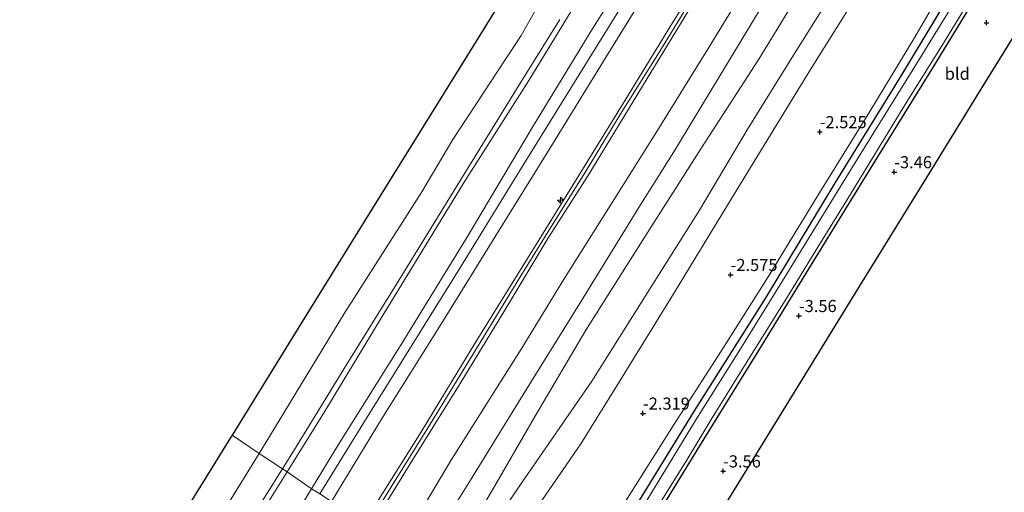
# Model space of a CAD drawing. Units: metres. Extents: x 169000 to 180006, y 531248 to 537500.
# Drawn here: x 170619 to 170822, y 533488 to 533586 of the extents above; entities that cross this region are included whole.
import ezdxf
from ezdxf.enums import TextEntityAlignment as Align

# ---------------------------------------------------------------- set-up
doc = ezdxf.new("R2010")
doc.units = ezdxf.units.M
doc.layers.get('0').update_dxf_attribs({"lineweight": 25})
for name, color, linetype, lineweight in [('B-ME-AL-OVERIG-S-B1', 7, 'Continuous', 18), ('B-ME-GW-KRUINLIJN-L-B1', 93, 'Continuous', 18), ('B-ME-GW-TEENLIJN-L-B1', 93, 'Continuous', 18), ('B-ME-IE-GRASLAND-GV-B6', 93, 'Continuous', 18), ('B-ME-IE-GRONDWERKLIJN-GROND_INGERICHT-GV-B6', 253, 'Continuous', 18), ('B-ME-IE-HULPGEOMETRIE-L-B1', 53, 'Continuous', 18), ('B-ME-OB-BEKLEDING-GV-B6', 253, 'Continuous', 18), ('B-ME-OB-WATERLIJN-L-B1', 133, 'OB-WATERLIJN', 18), ('B-ME-OG-WATER-GV-B6', 153, 'Continuous', 18), ('B-ME-VH-VERH_SOORT-BITUMEN-GV-B6', 8, 'IE-TERREINAFSCHEIDING-NATUURLIJK-HOUTWAL', 18)]:
    doc.layers.add(name, color=color, linetype=linetype, lineweight=lineweight)
for name, color, linetype in [('B-ME-GW-HOOGTEPUNT-S-B1', 10, 'Continuous'), ('B-ME-GW-INSTEEKWATERGANG-L-B1', 10, 'Continuous'), ('B-ME-KG-KADASTRAAL-OPNAMEDTMGRENS-L-B1', 10, 'Continuous')]:
    doc.layers.add(name, color=color, linetype=linetype)
doc.styles.add('NLCS-ISO', font='NLCS-ISO.TTF')
doc.linetypes.add('IE-TERREINAFSCHEIDING-NATUURLIJK-HOUTWAL', pattern='A,7,-1.5,[67,NLCS.SHX,S=0.75,R=45,X=0,Y=0],-1.5,7,-1.5,[70,NLCS.SHX,S=0.75,R=0,X=0,Y=0],-1.5', length=20)
doc.linetypes.add('OB-WATERLIJN', pattern='A,10,[32,NLCS.SHX,S=2,R=0,X=0,Y=0],-12', length=22)

# ---------------------------------------------------------------- blocks, each defined once
blk = doc.blocks.new('hecto')
for p, q in [((0, 0.625), (-0.625, 0)), ((0, -0.625), (0, 0.625)), ((-0.625, 0), (0.625, 0)), ((0.625, 0), (0, -0.625))]:
    blk.add_line(p, q)
blk = doc.blocks.new('hoogtepunt')
for p, q in [((-0.5, 0), (0.5, 0)), ((0, 0.5), (0, -0.5))]:
    blk.add_line(p, q)

msp = doc.modelspace()

# ---------------------------------------------------------------- linework, layer by layer
at = {"layer": 'B-ME-GW-INSTEEKWATERGANG-L-B1'}
for points in [[(170727.56, 533456.372, -3.715), (170733.979, 533466.14, -3.662), (170744.924, 533482.951, -3.657), (170758.676, 533505.337, -3.599), (170773.009, 533528.003, -3.615), (170787.535, 533551.993, -3.631), (170800.814, 533573.635, -3.625), (170812.687, 533593.317, -3.625), (170823.17, 533610.44, -3.631), (170830.771, 533622.375, -3.631), (170845.093, 533645.524, -3.594), (170854.181, 533660.12, -3.505), (170866.055, 533680.053, -3.436), (170880.559, 533703.47, -3.389), (170892.488, 533722.862, -3.478), (170906.291, 533745.074, -3.478), (170920.283, 533767.69, -3.457), (170924.01, 533773.479, -3.457)], [(170928.075, 533770.711, -3.444), (170926.473, 533768.16, -3.441), (170914.631, 533748.996, -3.397), (170903.71, 533731.364, -3.379), (170898.197, 533722.409, -3.469), (170895.395, 533717.856, -3.515), (170893.834, 533715.321, -3.541), (170886.919, 533704.238, -3.485), (170875.088, 533685.283, -3.504), (170862.886, 533665.487, -3.454), (170852.943, 533649.455, -3.466), (170842.213, 533631.883, -3.504), (170832.678, 533616.581, -3.522), (170819.996, 533596.074, -3.654), (170807.755, 533575.97, -3.629), (170795.32, 533555.911, -3.585), (170783.955, 533537.397, -3.647), (170771.59, 533517.236, -3.654), (170759.376, 533497.504, -3.616), (170748.465, 533479.747, -3.597), (170738.909, 533464.04, -3.697), (170737.267, 533461.494, -3.743), (170734.623, 533457.394, -3.816), (170732.027, 533453.39, -3.767)]]:
    msp.add_polyline3d(points, dxfattribs=at)
at = {"layer": 'B-ME-GW-KRUINLIJN-L-B1'}
for points in [[(170875.012, 533806.845, 1.598), (170866.189, 533792.54, 1.577), (170853.104, 533771.103, 1.59), (170840.259, 533750.146, 1.621), (170825.827, 533726.96, 1.615), (170818.364, 533715.352, 1.59), (170804.935, 533693.363, 1.596), (170791.449, 533671.58, 1.627), (170777.782, 533649.528, 1.559), (170763.324, 533626.22, 1.534), (170750.874, 533605.641, 1.64), (170737.085, 533583.615, 1.627), (170724.821, 533563.47, 1.634), (170711.577, 533541.2, 1.792), (170697.584, 533518.463, 1.776), (170684.52, 533497.609, 1.77), (170679.032, 533488.638, 1.723)], [(170689.961, 533481.474, 4.708), (170692.248, 533485.232, 4.746), (170701.668, 533500.267, 4.734), (170713.093, 533519.011, 4.753), (170722.855, 533534.858, 4.665), (170734.07, 533552.942, 4.715), (170743.97, 533569.032, 4.784), (170753.233, 533584.181, 4.74), (170764.313, 533602.105, 4.646), (170774.906, 533619.349, 4.678), (170785.289, 533635.785, 4.69), (170795.863, 533653.042, 4.709), (170805.324, 533668.897, 4.665), (170815.234, 533684.756, 4.696), (170826.147, 533702.765, 4.671), (170837.917, 533721.257, 4.621), (170851.164, 533742.893, 4.621), (170863.658, 533763.331, 4.596), (170875.716, 533782.664, 4.634), (170885.973, 533799.381, 4.684)], [(170691.343, 533480.552, 4.72), (170699.999, 533494.711, 4.79), (170709.806, 533510.416, 4.828), (170718.844, 533525.27, 4.771), (170727.985, 533540.445, 4.746), (170736.169, 533553.245, 4.746), (170747.535, 533571.927, 4.759), (170757.163, 533587.697, 4.778), (170767.567, 533604.537, 4.734), (170778.165, 533621.332, 4.69), (170787.148, 533635.858, 4.74), (170796.574, 533651.205, 4.709), (170807.259, 533668.835, 4.784), (170815.783, 533682.721, 4.715), (170826.855, 533700.342, 4.759), (170837.603, 533717.65, 4.728), (170847.127, 533733.351, 4.728), (170856.672, 533749.12, 4.728), (170868.189, 533767.636, 4.753), (170880.745, 533787.94, 4.803), (170887.211, 533798.538, 4.74)], [(170897.659, 533791.424, 1.487), (170890.804, 533780.342, 1.509), (170881.951, 533766.685, 1.509), (170874.375, 533753.843, 1.54), (170861.262, 533733.001, 1.471), (170852.283, 533718.192, 1.478), (170840.498, 533699.429, 1.421), (170829.197, 533680.844, 1.453), (170816.031, 533660.076, 1.521), (170803.558, 533638.841, 1.478), (170789.625, 533616.353, 1.496), (170778.309, 533598.617, 1.559), (170766.319, 533578.678, 1.521), (170754.057, 533558.336, 1.453), (170747.351, 533547.727, 1.54), (170734.844, 533527.438, 1.471), (170723.344, 533508.931, 1.515), (170711.622, 533489.847, 1.54), (170702.321, 533474.975, 1.515), (170701.562, 533473.73, 1.518)], [(170905.735, 533785.924, -0.59), (170898.933, 533774.816, -0.521), (170887.701, 533755.604, -0.427), (170878.032, 533739.868, -0.527), (170867.967, 533724.213, -0.621), (170855.481, 533704.162, -0.646), (170845.914, 533688.854, -0.621), (170837.065, 533674.404, -0.577), (170825.609, 533655.756, -0.633), (170815.504, 533639.525, -0.764), (170811.994, 533633.697, -0.833), (170803.878, 533619.173, -0.858), (170792.037, 533599.414, -0.933), (170778.838, 533578.388, -1.089), (170769.219, 533562.92, -1.096), (170759.375, 533546.289, -1.046), (170749.692, 533530.975, -0.971), (170737.058, 533510.911, -0.958), (170722.144, 533489.283, -0.644), (170708.486, 533469.107, -0.569)], [(170725.724, 533457.598, -2.462), (170731.536, 533466.547, -2.494), (170741.308, 533481.651, -2.681), (170754.113, 533502.029, -2.669), (170763.82, 533517.131, -2.725), (170773.937, 533533.046, -2.75), (170783.837, 533549.304, -2.787), (170794.611, 533566.734, -2.8), (170803.94, 533582.063, -2.756), (170813.474, 533598.483, -2.719), (170821.455, 533610.609, -2.744), (170830.995, 533625.712, -2.662), (170840.675, 533641.726, -2.662), (170851.34, 533659.035, -2.687), (170859.954, 533672.971, -2.506), (170868.927, 533687.813, -2.531), (170879.359, 533704.942, -2.637), (170888.518, 533719.77, -2.606), (170899.44, 533737.128, -2.625), (170909.995, 533754.399, -2.675), (170921.607, 533773.446, -2.681), (170922.353, 533774.608, -2.684)], [(170690.625, 533481.031, 4.759), (170695.144, 533488.325, 4.819), (170703.61, 533501.978, 4.806), (170713.929, 533518.929, 4.756), (170722.407, 533532.705, 4.731), (170729.056, 533543.52, 4.725), (170735.789, 533554.251, 4.756), (170742.977, 533566.072, 4.775), (170750.734, 533578.489, 4.788), (170758.247, 533590.875, 4.794)], [(170679.032, 533488.638, 1.723), (170675.91, 533483.527, 1.706), (170665.525, 533466.873, 1.634), (170653.101, 533446.509, 1.697), (170644.704, 533433.479, 1.646), (170638.548, 533424.426, 1.615), (170633.506, 533416.48, 1.628), (170621.63, 533397.808, 1.53), (170610.949, 533380.151, 1.611), (170598.107, 533359.585, 1.648), (170586.139, 533340.1, 1.571), (170573.149, 533319.372, 1.552), (170563.601, 533304.147, 1.534), (170553.8, 533287.678, 1.552), (170540.904, 533266.14, 1.634), (170531.752, 533251.174, 1.615), (170520.215, 533232.159, 1.559), (170508.397, 533212.971, 1.571), (170494.6, 533190.35, 1.552), (170484.098, 533173.248, 1.608)]]:
    msp.add_polyline3d(points, dxfattribs=at)
at = {"layer": 'B-ME-GW-TEENLIJN-L-B1'}
for points in [[(170870.013, 533810.249, -0.108), (170860.533, 533794.531, -0.004), (170847.082, 533772.818, 0.015), (170830.423, 533746.386, -0.129), (170819.48, 533728.706, -0.11), (170805.143, 533705.204, -0.091), (170791.724, 533683.936, -0.06), (170777.907, 533661.37, -0.091), (170765.054, 533640.028, -0.085), (170751.29, 533617.873, -0.066), (170737.335, 533594.98, -0.01), (170724.003, 533573.094, -0.004), (170710.67, 533552.075, -0.073), (170693.913, 533524.612, -0.048), (170681.767, 533504.526, 0.04), (170674.009, 533492.125, -0.037)], [(170879.42, 533803.775, 1.922), (170874.517, 533795.886, 1.869), (170861.389, 533774.81, 1.896), (170847.765, 533752.9, 1.9), (170836.291, 533733.995, 1.916), (170826.075, 533717.385, 1.831), (170814.624, 533698.901, 1.98), (170804.183, 533682.057, 1.831), (170792.019, 533662.482, 1.91), (170779.365, 533641.934, 1.813), (170763.11, 533615.586, 1.819), (170751.06, 533595.99, 1.937), (170740.02, 533578.034, 1.966), (170727.828, 533558.187, 1.996), (170717.905, 533542.168, 1.979), (170705.929, 533522.864, 1.9), (170693.757, 533503.345, 1.937), (170683.17, 533486.009, 1.982)], [(170697.108, 533476.703, 1.819), (170700.531, 533482.05, 1.853), (170708.044, 533494.653, 1.915), (170713.337, 533503.123, 1.859), (170722.47, 533517.538, 1.853), (170731.552, 533532.417, 1.859), (170739.458, 533544.929, 1.909), (170750.179, 533562.032, 1.865), (170761.511, 533580.289, 1.865), (170772.429, 533598.181, 1.84), (170781.979, 533614.004, 1.74), (170790.767, 533627.907, 1.79), (170800.933, 533644.684, 1.84), (170813.96, 533665.994, 1.872), (170826.62, 533686.096, 1.872), (170838.394, 533705.257, 1.809), (170850.571, 533725.349, 1.747), (170862.156, 533744.023, 1.753), (170873.118, 533761.606, 1.747), (170884.323, 533780.34, 1.709), (170893.146, 533794.497, 1.795)], [(170901.576, 533788.756, -0.134), (170899.005, 533784.632, -0.139), (170884.606, 533761.702, -0.146), (170870.854, 533739.316, -0.089), (170860.826, 533723.201, -0.121), (170852.105, 533708.525, -0.077), (170842.615, 533693.082, -0.183), (170830.127, 533672.78, -0.221), (170819.42, 533655.947, -0.264), (170806.523, 533634.746, -0.314), (170792.632, 533611.615, -0.464), (170782.299, 533595.006, -0.383), (170771.634, 533577.53, -0.271), (170759.787, 533559.173, -0.333), (170748.081, 533540.777, -0.146), (170735.805, 533521.451, -0.033), (170725.409, 533503.771, -0.208), (170716.236, 533487.907, -0.296), (170710.147, 533477.838, -0.439), (170705.505, 533471.097, -0.299)], [(170911.007, 533782.334, -1.794), (170904.343, 533771.805, -1.827), (170893.964, 533754.92, -1.896), (170885.491, 533741.028, -1.639), (170873.997, 533722.572, -1.714), (170860.356, 533700.475, -1.689), (170848.733, 533681.911, -1.546), (170838.353, 533664.858, -1.552), (170817.178, 533631.34, -1.764), (170810.743, 533620.968, -1.858), (170806.617, 533614.185, -1.671), (170793.276, 533592.865, -1.846), (170782.34, 533575.403, -2.039), (170767.848, 533551.754, -2.008), (170753.588, 533528.284, -1.964), (170742.788, 533510.815, -1.977), (170734.81, 533497.895, -1.958), (170717.309, 533472.473, -1.546), (170713.62, 533465.643, -1.427)], [(170674.009, 533492.125, -0.037), (170669.178, 533484.404, -0.085), (170656.827, 533464.345, 0.027), (170641.524, 533439.968, -0.11), (170632.02, 533424.519, -0.091), (170622.29, 533408.196, 0.071), (170610.844, 533389.729, 0.002), (170599.22, 533371.326, 0.065), (170587.138, 533351.374, 0.071), (170570.97, 533325.578, -0.023), (170558.14, 533305.047, -0.01), (170548.476, 533289.318, -0.01), (170535.996, 533268.525, 0.102), (170522.969, 533247.989, -0.004), (170510.881, 533228.152, 0.071), (170498.654, 533208.519, 0.009), (170485.984, 533188.269, -0.029), (170478.899, 533176.752, -0.119)]]:
    msp.add_polyline3d(points, dxfattribs=at)
at = {"layer": 'B-ME-IE-GRASLAND-GV-B6'}
for points in [[(170764.313, 533602.105, 4.646), (170753.233, 533584.181, 4.74), (170743.97, 533569.032, 4.784), (170734.07, 533552.942, 4.715), (170722.855, 533534.858, 4.665), (170713.093, 533519.011, 4.753), (170701.668, 533500.267, 4.734), (170692.248, 533485.232, 4.746), (170689.961, 533481.474, 4.708), (170683.17, 533486.009, 1.982), (170693.757, 533503.345, 1.937), (170705.929, 533522.864, 1.9), (170717.905, 533542.168, 1.979), (170727.828, 533558.187, 1.996), (170740.02, 533578.034, 1.966), (170751.06, 533595.99, 1.937)], [(170757.163, 533587.697, 4.778), (170747.535, 533571.927, 4.759), (170736.169, 533553.245, 4.746), (170727.985, 533540.445, 4.746), (170718.844, 533525.27, 4.771), (170709.806, 533510.416, 4.828), (170699.999, 533494.711, 4.79), (170691.343, 533480.552, 4.72), (170690.625, 533481.031, 4.759), (170689.961, 533481.474, 4.708), (170692.248, 533485.232, 4.746), (170701.668, 533500.267, 4.734), (170713.093, 533519.011, 4.753), (170722.855, 533534.858, 4.665), (170734.07, 533552.942, 4.715), (170743.97, 533569.032, 4.784), (170753.233, 533584.181, 4.74), (170764.313, 533602.105, 4.646)], [(170792.037, 533599.414, -0.933), (170778.838, 533578.388, -1.089), (170769.219, 533562.92, -1.096), (170759.375, 533546.289, -1.046), (170749.692, 533530.975, -0.971), (170737.058, 533510.911, -0.958), (170722.144, 533489.283, -0.644), (170708.486, 533469.107, -0.569), (170705.505, 533471.097, -0.299), (170710.147, 533477.838, -0.439), (170716.236, 533487.907, -0.296), (170725.409, 533503.771, -0.208), (170735.805, 533521.451, -0.033), (170748.081, 533540.777, -0.146), (170759.787, 533559.173, -0.333), (170771.634, 533577.53, -0.271), (170782.299, 533595.006, -0.383)], [(170793.276, 533592.865, -1.846), (170782.34, 533575.403, -2.039), (170767.848, 533551.754, -2.008), (170753.588, 533528.284, -1.964), (170742.788, 533510.815, -1.977), (170734.81, 533497.895, -1.958), (170717.309, 533472.473, -1.546), (170713.62, 533465.643, -1.427), (170708.486, 533469.107, -0.569), (170722.144, 533489.283, -0.644), (170737.058, 533510.911, -0.958), (170749.692, 533530.975, -0.971), (170759.375, 533546.289, -1.046), (170769.219, 533562.92, -1.096), (170778.838, 533578.388, -1.089), (170792.037, 533599.414, -0.933)], [(170772.429, 533598.181, 1.84), (170761.511, 533580.289, 1.865), (170750.179, 533562.032, 1.865), (170739.458, 533544.929, 1.909), (170731.552, 533532.417, 1.859), (170722.47, 533517.538, 1.853), (170713.337, 533503.123, 1.859), (170708.044, 533494.653, 1.915), (170700.531, 533482.05, 1.853), (170697.108, 533476.703, 1.819), (170691.343, 533480.552, 4.72), (170699.999, 533494.711, 4.79), (170709.806, 533510.416, 4.828), (170718.844, 533525.27, 4.771), (170727.985, 533540.445, 4.746), (170736.169, 533553.245, 4.746), (170747.535, 533571.927, 4.759), (170757.163, 533587.697, 4.778)], [(170778.309, 533598.617, 1.559), (170766.319, 533578.678, 1.521), (170754.057, 533558.336, 1.453), (170747.351, 533547.727, 1.54), (170734.844, 533527.438, 1.471), (170723.344, 533508.931, 1.515), (170711.622, 533489.847, 1.54), (170702.321, 533474.975, 1.515), (170701.562, 533473.73, 1.518), (170697.108, 533476.703, 1.819), (170700.531, 533482.05, 1.853), (170708.044, 533494.653, 1.915), (170713.337, 533503.123, 1.859), (170722.47, 533517.538, 1.853), (170731.552, 533532.417, 1.859), (170739.458, 533544.929, 1.909), (170750.179, 533562.032, 1.865), (170761.511, 533580.289, 1.865), (170772.429, 533598.181, 1.84)], [(170782.299, 533595.006, -0.383), (170771.634, 533577.53, -0.271), (170759.787, 533559.173, -0.333), (170748.081, 533540.777, -0.146), (170735.805, 533521.451, -0.033), (170725.409, 533503.771, -0.208), (170716.236, 533487.907, -0.296), (170710.147, 533477.838, -0.439), (170705.505, 533471.097, -0.299), (170701.562, 533473.73, 1.518), (170702.321, 533474.975, 1.515), (170711.622, 533489.847, 1.54), (170723.344, 533508.931, 1.515), (170734.844, 533527.438, 1.471), (170747.351, 533547.727, 1.54), (170754.057, 533558.336, 1.453), (170766.319, 533578.678, 1.521), (170778.309, 533598.617, 1.559)], [(170813.474, 533598.483, -2.719), (170803.94, 533582.063, -2.756), (170794.611, 533566.734, -2.8), (170783.837, 533549.304, -2.787), (170773.937, 533533.046, -2.75), (170763.82, 533517.131, -2.725), (170754.113, 533502.029, -2.669), (170741.308, 533481.651, -2.681), (170731.536, 533466.547, -2.494), (170725.724, 533457.598, -2.462), (170713.62, 533465.643, -1.427), (170717.309, 533472.473, -1.546), (170734.81, 533497.895, -1.958), (170742.788, 533510.815, -1.977), (170753.588, 533528.284, -1.964), (170767.848, 533551.754, -2.008), (170782.34, 533575.403, -2.039), (170793.276, 533592.865, -1.846)], [(170812.687, 533593.317, -3.625), (170800.814, 533573.635, -3.625), (170787.535, 533551.993, -3.631), (170773.009, 533528.003, -3.615), (170758.676, 533505.337, -3.599), (170744.924, 533482.951, -3.657), (170733.979, 533466.14, -3.662), (170727.56, 533456.372, -3.715), (170725.724, 533457.598, -2.462), (170731.536, 533466.547, -2.494), (170741.308, 533481.651, -2.681), (170754.113, 533502.029, -2.669), (170763.82, 533517.131, -2.725), (170773.937, 533533.046, -2.75), (170783.837, 533549.304, -2.787), (170794.611, 533566.734, -2.8), (170803.94, 533582.063, -2.756), (170813.474, 533598.483, -2.719)], [(170816.925, 533597.14, -4.335), (170803.38, 533575.145, -4.335), (170792.094, 533556.914, -4.335), (170778.023, 533534.015, -4.335), (170767.859, 533517.572, -4.335), (170758.766, 533503.092, -4.335), (170748.1, 533485.616, -4.335), (170741.403, 533474.999, -4.335), (170734.86, 533464.679, -4.335), (170734.005, 533465.168, -4.11), (170733.862, 533464.956, -4.141), (170734.732, 533464.463, -4.666), (170729.004, 533455.408, -4.666), (170727.56, 533456.372, -3.715), (170733.979, 533466.14, -3.662), (170744.924, 533482.951, -3.657), (170758.676, 533505.337, -3.599), (170773.009, 533528.003, -3.615), (170787.535, 533551.993, -3.631), (170800.814, 533573.635, -3.625), (170812.687, 533593.317, -3.625)], [(170819.996, 533596.074, -3.654), (170807.755, 533575.97, -3.629), (170795.32, 533555.911, -3.585), (170783.955, 533537.397, -3.647), (170771.59, 533517.236, -3.654), (170759.376, 533497.504, -3.616), (170748.465, 533479.747, -3.597)], [(170749.508, 533482.933, -4.335), (170756.811, 533494.677, -4.335), (170761.995, 533503.319, -4.335), (170770.447, 533516.973, -4.335), (170778.01, 533529.018, -4.335), (170783.862, 533538.609, -4.335), (170789.888, 533548.333, -4.335), (170796.019, 533558.463, -4.335), (170802.461, 533569.053, -4.335), (170809.848, 533580.88, -4.335), (170817.64, 533593.721, -4.335)]]:
    msp.add_polyline3d(points, dxfattribs=at)
at = {"layer": 'B-ME-IE-GRONDWERKLIJN-GROND_INGERICHT-GV-B6'}
for points in [[(170748.465, 533479.747, -3.597), (170759.376, 533497.504, -3.616), (170771.59, 533517.236, -3.654), (170783.955, 533537.397, -3.647), (170795.32, 533555.911, -3.585), (170807.755, 533575.97, -3.629), (170819.996, 533596.074, -3.654)], [(170832.143, 533594.816, -3.696), (170819.004, 533573.498, -3.712), (170805.865, 533552.179, -3.727), (170792.726, 533530.86, -3.742), (170779.587, 533509.541, -3.757), (170766.447, 533488.222, -3.772), (170753.308, 533466.904, -3.787)]]:
    msp.add_polyline3d(points, dxfattribs=at)
at = {"layer": 'B-ME-IE-HULPGEOMETRIE-L-B1'}
msp.add_polyline3d([(170662.611, 533499.734, -0.35), (170668.2, 533495.939, -0.35), (170673.024, 533492.782, -0.134), (170674.009, 533492.125, -0.037), (170679.032, 533488.638, 1.723), (170680.8, 533487.591, 1.786), (170683.17, 533486.009, 1.982), (170689.961, 533481.474, 4.708), (170690.625, 533481.031, 4.759), (170691.343, 533480.552, 4.72), (170697.108, 533476.703, 1.819), (170701.562, 533473.73, 1.518), (170705.505, 533471.097, -0.299), (170708.486, 533469.107, -0.569), (170713.62, 533465.643, -1.427), (170725.724, 533457.598, -2.462), (170727.56, 533456.372, -3.715), (170729.004, 533455.408, -4.666), (170731.329, 533453.856, -4.666), (170732.027, 533453.39, -3.767), (170741.264, 533447.223, -3.748)], dxfattribs=at)
at = {"layer": 'B-ME-KG-KADASTRAAL-OPNAMEDTMGRENS-L-B1'}
for points in [[(170859.345, 533817.514, -0.35), (170848.71, 533800.335, -0.35), (170833.168, 533775.231, -0.35), (170817.627, 533750.126, -0.35), (170802.085, 533725.022, -0.35), (170786.543, 533699.918, -0.35), (170771.001, 533674.813, -0.35), (170755.459, 533649.709, -0.35), (170739.917, 533624.605, -0.35), (170724.375, 533599.5, -0.35), (170708.833, 533574.396, -0.35), (170693.292, 533549.291, -0.35), (170677.75, 533524.187, -0.35), (170662.611, 533499.734, -0.35)], [(170741.264, 533447.223, -3.748), (170745.671, 533454.423, -3.749), (170745.935, 533454.855, -4.666), (170746.373, 533455.571, -4.666), (170747.046, 533456.67, -3.787), (170753.308, 533466.904, -3.787), (170766.447, 533488.222, -3.772), (170779.587, 533509.541, -3.757), (170792.726, 533530.86, -3.742), (170805.865, 533552.179, -3.727), (170819.004, 533573.498, -3.712), (170832.143, 533594.816, -3.696)], [(170662.611, 533499.734, -0.35), (170662.208, 533499.083, -0.35), (170646.666, 533473.978, -0.35), (170631.124, 533448.874, -0.35), (170615.582, 533423.77, -0.35), (170600.04, 533398.665, -0.35), (170584.499, 533373.561, -0.35), (170568.957, 533348.457, -0.35), (170553.415, 533323.352, -0.35), (170537.873, 533298.248, -0.35), (170522.331, 533273.143, -0.35), (170506.789, 533248.039, -0.35), (170491.247, 533222.935, -0.35), (170475.705, 533197.83, -0.35), (170467.438, 533184.475, -0.35)]]:
    msp.add_polyline3d(points, dxfattribs=at)
at = {"layer": 'B-ME-OB-BEKLEDING-GV-B6'}
for points in [[(170750.874, 533605.641, 1.64), (170737.085, 533583.615, 1.627), (170724.821, 533563.47, 1.634), (170711.577, 533541.2, 1.792), (170697.584, 533518.463, 1.776), (170684.52, 533497.609, 1.77), (170679.032, 533488.638, 1.723), (170674.009, 533492.125, -0.037), (170681.767, 533504.526, 0.04), (170693.913, 533524.612, -0.048), (170710.67, 533552.075, -0.073), (170724.003, 533573.094, -0.004), (170737.335, 533594.98, -0.01)], [(170745.315, 533591.861, 1.819), (170732.569, 533571.342, 1.819), (170721.652, 533553.617, 1.813), (170710.462, 533535.404, 1.819), (170701.458, 533520.964, 1.838), (170689.345, 533501.421, 1.794), (170680.8, 533487.591, 1.786), (170679.032, 533488.638, 1.723), (170684.52, 533497.609, 1.77), (170697.584, 533518.463, 1.776), (170711.577, 533541.2, 1.792), (170724.821, 533563.47, 1.634), (170737.085, 533583.615, 1.627), (170750.874, 533605.641, 1.64)], [(170730.424, 533585.765, -0.033), (170721.505, 533571.335, -0.07), (170707.87, 533549.289, -0.133), (170696.615, 533530.981, -0.07), (170686.358, 533514.386, -0.052), (170675.848, 533497.313, -0.12), (170673.024, 533492.782, -0.134), (170668.2, 533495.939, -0.35), (170685.77, 533524.744, -0.35), (170701.903, 533550.072, -0.35), (170708.303, 533560.898, -0.35), (170722.447, 533582.455, -0.35), (170729.724, 533595.329, -0.35)], [(170737.335, 533594.98, -0.01), (170724.003, 533573.094, -0.004), (170710.67, 533552.075, -0.073), (170693.913, 533524.612, -0.048), (170681.767, 533504.526, 0.04), (170674.009, 533492.125, -0.037), (170673.024, 533492.782, -0.134), (170675.848, 533497.313, -0.12), (170686.358, 533514.386, -0.052), (170696.615, 533530.981, -0.07), (170707.87, 533549.289, -0.133), (170721.505, 533571.335, -0.07), (170730.424, 533585.765, -0.033)], [(170613.867, 533407.888, -0.35), (170626.266, 533427.942, -0.35), (170629.416, 533433.9, -0.35), (170640.801, 533451.499, -0.35), (170654.501, 533473.719, -0.35), (170668.2, 533495.939, -0.35), (170673.024, 533492.782, -0.134)], [(170674.009, 533492.125, -0.037), (170669.178, 533484.404, -0.085), (170656.827, 533464.345, 0.027), (170641.524, 533439.968, -0.11), (170632.02, 533424.519, -0.091), (170622.29, 533408.196, 0.071), (170610.844, 533389.729, 0.002)], [(170610.844, 533389.729, 0.002), (170622.29, 533408.196, 0.071), (170632.02, 533424.519, -0.091), (170641.524, 533439.968, -0.11), (170656.827, 533464.345, 0.027), (170669.178, 533484.404, -0.085), (170674.009, 533492.125, -0.037), (170679.032, 533488.638, 1.723)], [(170616.208, 533400.887, -0.077), (170627.777, 533419.743, -0.145), (170639.504, 533438.631, -0.139), (170651.123, 533457.398, -0.214), (170663.14, 533476.922, -0.183), (170673.024, 533492.782, -0.134), (170674.009, 533492.125, -0.037)], [(170673.024, 533492.782, -0.134), (170663.14, 533476.922, -0.183), (170651.123, 533457.398, -0.214), (170639.504, 533438.631, -0.139), (170627.777, 533419.743, -0.145), (170616.208, 533400.887, -0.077)], [(170610.949, 533380.151, 1.611), (170621.63, 533397.808, 1.53), (170633.506, 533416.48, 1.628), (170638.548, 533424.426, 1.615), (170644.704, 533433.479, 1.646), (170653.101, 533446.509, 1.697), (170665.525, 533466.873, 1.634), (170675.91, 533483.527, 1.706), (170679.032, 533488.638, 1.723), (170680.8, 533487.591, 1.786)], [(170679.032, 533488.638, 1.723), (170675.91, 533483.527, 1.706), (170665.525, 533466.873, 1.634), (170653.101, 533446.509, 1.697), (170644.704, 533433.479, 1.646), (170638.548, 533424.426, 1.615), (170633.506, 533416.48, 1.628), (170621.63, 533397.808, 1.53), (170610.949, 533380.151, 1.611)]]:
    msp.add_polyline3d(points, dxfattribs=at)
at = {"layer": 'B-ME-OB-WATERLIJN-L-B1'}
for points in [[(170864.243, 533814.072, -0.35), (170851.238, 533793.414, -0.35), (170838.52, 533772.221, -0.35), (170825.802, 533751.029, -0.35), (170813.785, 533731.789, -0.35), (170801.769, 533712.55, -0.35), (170789.752, 533693.31, -0.35), (170777.735, 533674.071, -0.35), (170765.732, 533654.385, -0.35), (170753.73, 533634.7, -0.35), (170741.727, 533615.015, -0.35), (170729.724, 533595.329, -0.35), (170722.447, 533582.455, -0.35), (170708.303, 533560.898, -0.35), (170701.903, 533550.072, -0.35), (170685.77, 533524.744, -0.35), (170668.2, 533495.939, -0.35)], [(170668.2, 533495.939, -0.35), (170654.501, 533473.719, -0.35), (170640.801, 533451.499, -0.35), (170629.416, 533433.9, -0.35), (170626.266, 533427.942, -0.35), (170613.867, 533407.888, -0.35), (170604.424, 533391.539, -0.35), (170585.803, 533361.466, -0.35), (170564.015, 533324.799, -0.35), (170551.109, 533304.68, -0.35), (170538.202, 533284.562, -0.35), (170525.296, 533264.443, -0.35), (170512.389, 533244.324, -0.35), (170495.573, 533217.256, -0.35), (170473.423, 533180.451, -0.35)]]:
    msp.add_polyline3d(points, dxfattribs=at)
at = {"layer": 'B-ME-OG-WATER-GV-B6'}
for points in [[(170729.724, 533595.329, -0.35), (170722.447, 533582.455, -0.35), (170708.303, 533560.898, -0.35), (170701.903, 533550.072, -0.35), (170685.77, 533524.744, -0.35), (170668.2, 533495.939, -0.35), (170662.611, 533499.734, -0.35), (170677.75, 533524.187, -0.35), (170693.292, 533549.291, -0.35), (170708.833, 533574.396, -0.35), (170724.375, 533599.5, -0.35)], [(170817.64, 533593.721, -4.335), (170809.848, 533580.88, -4.335), (170802.461, 533569.053, -4.335), (170796.019, 533558.463, -4.335), (170789.888, 533548.333, -4.335), (170783.862, 533538.609, -4.335), (170778.01, 533529.018, -4.335), (170770.447, 533516.973, -4.335), (170761.995, 533503.319, -4.335), (170756.811, 533494.677, -4.335), (170749.508, 533482.933, -4.335), (170742.561, 533471.843, -4.335), (170737.332, 533463.253, -4.335), (170734.86, 533464.679, -4.335), (170741.403, 533474.999, -4.335), (170748.1, 533485.616, -4.335), (170758.766, 533503.092, -4.335), (170767.859, 533517.572, -4.335), (170778.023, 533534.015, -4.335), (170792.094, 533556.914, -4.335), (170803.38, 533575.145, -4.335), (170816.925, 533597.14, -4.335)], [(170615.582, 533423.77, -0.35), (170631.124, 533448.874, -0.35), (170646.666, 533473.978, -0.35), (170662.208, 533499.083, -0.35), (170662.611, 533499.734, -0.35), (170668.2, 533495.939, -0.35)], [(170668.2, 533495.939, -0.35), (170654.501, 533473.719, -0.35), (170640.801, 533451.499, -0.35), (170629.416, 533433.9, -0.35), (170626.266, 533427.942, -0.35), (170613.867, 533407.888, -0.35)]]:
    msp.add_polyline3d(points, dxfattribs=at)
at = {"layer": 'B-ME-VH-VERH_SOORT-BITUMEN-GV-B6'}
msp.add_polyline3d([(170751.06, 533595.99, 1.937), (170740.02, 533578.034, 1.966), (170727.828, 533558.187, 1.996), (170717.905, 533542.168, 1.979), (170705.929, 533522.864, 1.9), (170693.757, 533503.345, 1.937), (170683.17, 533486.009, 1.982), (170680.8, 533487.591, 1.786), (170689.345, 533501.421, 1.794), (170701.458, 533520.964, 1.838), (170710.462, 533535.404, 1.819), (170721.652, 533553.617, 1.813), (170732.569, 533571.342, 1.819), (170745.315, 533591.861, 1.819)], dxfattribs=at)

# ---------------------------------------------------------------- block references
at = {"layer": 'B-ME-AL-OVERIG-S-B1', "rotation": 90}
msp.add_blockref('hecto', (170730.597, 533548.36, 4.679), dxfattribs=at)
at = {"layer": 'B-ME-GW-HOOGTEPUNT-S-B1', "rotation": 90}
for p in [(170818.792, 533585.094, -3.485), (170818.792, 533585.094, -3.485), (170784.263, 533562.474, -2.525), (170784.263, 533562.474, -2.525), (170799.682, 533554.182, -3.46), (170799.682, 533554.182, -3.46), (170765.81, 533532.909, -2.575), (170765.81, 533532.909, -2.575), (170779.948, 533524.419, -3.56), (170779.948, 533524.419, -3.56), (170747.67, 533504.224, -2.319), (170747.67, 533504.224, -2.319), (170764.253, 533492.267, -3.56), (170764.253, 533492.267, -3.56)]:
    msp.add_blockref('hoogtepunt', p, dxfattribs=at)

# ---------------------------------------------------------------- texts
at = {"layer": 'B-ME-GW-HOOGTEPUNT-S-B1', "ltscale": 0.2, "style": 'NLCS-ISO'}
for s, p in [('-2.525', (170784.263, 533562.474, -2.525)), ('-2.525', (170784.263, 533562.474, -2.525)), ('-3.46', (170799.682, 533554.182, -3.46)), ('-3.46', (170799.682, 533554.182, -3.46)), ('-2.575', (170765.81, 533532.909, -2.575)), ('-2.575', (170765.81, 533532.909, -2.575)), ('-3.56', (170779.948, 533524.419, -3.56)), ('-3.56', (170779.948, 533524.419, -3.56)), ('-2.319', (170747.67, 533504.224, -2.319)), ('-2.319', (170747.67, 533504.224, -2.319)), ('-3.56', (170764.253, 533492.267, -3.56)), ('-3.56', (170764.253, 533492.267, -3.56))]:
    msp.add_text(s, height=2.5, dxfattribs=at).set_placement(p, align=Align.BOTTOM_LEFT)
at = {"layer": 'B-ME-IE-GRONDWERKLIJN-GROND_INGERICHT-GV-B6', "ltscale": 0.2, "style": 'NLCS-ISO'}
msp.add_text('bld', height=2.5, dxfattribs=at).set_placement((170812.731, 533574.5273), align=Align.MIDDLE_CENTER)

doc.saveas('drawing.dxf')
